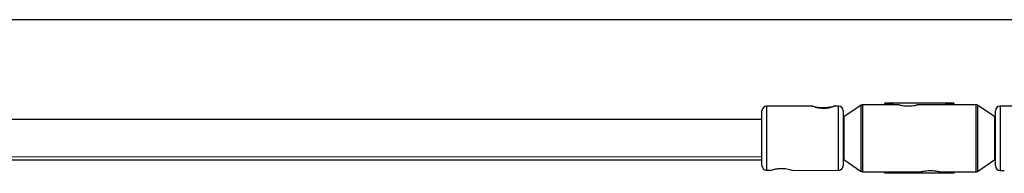
# Model space of a CAD drawing. Units: millimetres. Extents: x -4527 to 4573, y -1636 to 2564.
# Drawn here: x 276 to 700, y -102 to -36 of the extents above; entities that cross this region are included whole.
import ezdxf

# ---------------------------------------------------------------- set-up
doc = ezdxf.new("R2010")
doc.units = ezdxf.units.MM

msp = doc.modelspace()

# ---------------------------------------------------------------- linework, layer by layer
at = {"color": 7, "linetype": 'Continuous', "lineweight": 25}
for p, q in [((3002.14, -35.88), (41.98, -35.88)), ((648.25, -72.42), (648.25, -71.77)), ((677.85, -71.78), (648.25, -71.77)), ((651.65, -71.78), (651.65, -72.43)), ((674.45, -72.43), (674.45, -71.78)), ((677.85, -71.78), (677.85, -72.43)), ((595.29, -98.61), (595.3, -75.01)), ((617.19, -73.01), (597.3, -73.01)), ((628.3, -73.02), (626.4, -73.02)), ((630.3, -75.02), (630.29, -98.62)), ((638.04, -72.59), (630.57, -77.64)), ((654.35, -72.43), (638.6, -72.42)), ((651.65, -72.28), (648.25, -72.27)), ((687.49, -72.44), (662.09, -72.43)), ((677.85, -72.28), (674.45, -72.28)), ((695.52, -77.66), (688.05, -72.61)), ((695.79, -98.64), (695.8, -75.04)), ((717.69, -73.05), (697.8, -73.04)), ((595.29, -78.81), (233.04, -78.69)), ((630.52, -78.82), (630.29, -78.82)), ((630.52, -77.72), (630.52, -95.92)), ((695.56, -95.94), (695.57, -77.74)), ((695.79, -78.84), (695.57, -78.84)), ((233.04, -94.69), (595.29, -94.81)), ((233.8, -96.08), (595.29, -96.08)), ((630.29, -94.82), (630.52, -94.82)), ((630.29, -96.08), (630.68, -96.08)), ((630.56, -96), (638.03, -101.05)), ((688.04, -101.07), (695.52, -96.02)), ((695.43, -96.08), (695.79, -96.08)), ((695.56, -94.84), (695.79, -94.84)), ((597.29, -100.61), (599.13, -100.61)), ((608.44, -100.61), (628.29, -100.62)), ((638.59, -101.22), (663.94, -101.23)), ((648.24, -101.87), (648.24, -101.22)), ((648.24, -101.37), (651.64, -101.38)), ((651.64, -101.23), (651.64, -101.88)), ((671.69, -101.23), (687.48, -101.24)), ((674.44, -101.88), (674.44, -101.23)), ((674.44, -101.38), (677.84, -101.38)), ((677.84, -101.23), (677.84, -101.88)), ((697.79, -100.64), (699.63, -100.64)), ((677.84, -101.88), (648.24, -101.87))]:
    msp.add_line(p, q, dxfattribs=at)
at = {"color": 8, "linetype": 'Continuous', "lineweight": 25}
for p, q in [((597.3, -73.01), (597.29, -100.61)), ((628.29, -100.62), (628.3, -73.02)), ((638.03, -101.05), (638.04, -72.59)), ((638.6, -72.42), (638.59, -101.22)), ((687.48, -101.24), (687.49, -72.44)), ((688.05, -72.61), (688.04, -101.07)), ((697.8, -73.04), (697.79, -100.64)), ((630.57, -77.64), (630.56, -96)), ((695.52, -96.02), (695.52, -77.66))]:
    msp.add_line(p, q, dxfattribs=at)
at = {"color": 7, "linetype": 'Continuous', "lineweight": 25}
for centre, radius, start, end in [((597.3, -75.01), 2, 89.9817, 179.9817), ((622.49, -51.8), 21.86, 256.0976, 268.1753), ((628.3, -75.02), 2, 359.9817, 89.9817), ((638.6, -73.42), 1, 89.9817, 124.0011), ((687.49, -73.44), 1, 55.9624, 89.9817), ((697.8, -75.04), 2, 89.9817, 179.9817), ((630.62, -77.72), 0.1, 124.0011, 179.9817), ((695.47, -77.74), 0.1, 359.9817, 55.9624), ((630.62, -95.92), 0.1, 179.9817, 235.9624), ((695.46, -95.94), 0.1, 304.0011, 359.9817), ((597.29, -98.61), 2, 179.9817, 269.9817), ((628.29, -98.62), 2, 269.9817, 359.9817), ((638.59, -100.22), 1, 235.9624, 269.9817), ((687.48, -100.24), 1, 269.9817, 304.0011), ((697.79, -98.64), 2, 179.9817, 269.9817)]:
    msp.add_arc(centre, radius, start, end, dxfattribs=at)
for points, knots in [([(626.4, -73.04), (626.45, -73.04), (626.56, -73.03), (626.17, -73.22), (625.35, -73.52), (624.11, -73.85), (622.59, -74.06), (621.01, -74.06), (619.55, -73.86), (618.31, -73.54), (617.44, -73.23), (617.03, -73.03), (617.15, -73.03), (617.19, -73.03)], [0, 0, 0, 0, 0.062401, 0.156358, 0.251615, 0.351541, 0.452949, 0.549584, 0.642748, 0.738999, 0.840091, 0.940496, 1, 1, 1, 1]), ([(621.8, -73.66), (622.33, -73.66), (622.84, -73.63), (623.58, -73.55), (623.82, -73.52), (624.27, -73.45), (624.49, -73.42), (625.1, -73.3), (625.45, -73.23), (626.02, -73.1), (626.23, -73.05), (626.36, -73.03)], [0, 0, 0, 0, 0.25, 0.25, 0.375, 0.375, 0.5, 0.5, 0.75, 0.75, 1, 1, 1, 1]), ([(654.35, -72.43), (654.39, -72.44), (654.47, -72.46), (655.12, -72.62), (656.08, -72.81), (657.31, -72.95), (658.63, -72.98), (659.88, -72.89), (660.97, -72.71), (661.75, -72.53), (662.15, -72.43), (662.11, -72.44), (662.09, -72.44)], [0, 0, 0, 0, 0.104751, 0.209417, 0.316335, 0.425119, 0.531349, 0.634543, 0.738962, 0.84689, 0.955276, 1, 1, 1, 1]), ([(599.13, -100.59), (599.14, -100.59), (599.17, -100.58), (599.77, -100.38), (600.8, -100.11), (602.19, -99.84), (603.26, -99.8), (603.79, -99.79)], [0, 0, 0, 0, 0.15591, 0.358515, 0.568865, 0.787834, 1, 1, 1, 1]), ([(603.79, -99.79), (604.3, -99.8), (605.32, -99.84), (606.69, -100.09), (607.76, -100.37), (608.41, -100.59), (608.43, -100.59), (608.44, -100.59)], [0, 0, 0, 0, 0.206235, 0.41217, 0.625774, 0.845108, 1, 1, 1, 1]), ([(663.94, -101.23), (663.98, -101.22), (664.06, -101.19), (664.71, -101.03), (665.67, -100.85), (666.9, -100.7), (668.22, -100.68), (669.48, -100.77), (670.56, -100.95), (671.34, -101.13), (671.74, -101.23), (671.7, -101.22), (671.69, -101.22)], [0, 0, 0, 0, 0.104751, 0.209417, 0.316335, 0.425119, 0.531349, 0.634543, 0.738962, 0.84689, 0.955276, 1, 1, 1, 1])]:
    msp.add_open_spline(points, degree=3, knots=knots, dxfattribs=at)

doc.saveas('drawing.dxf')
